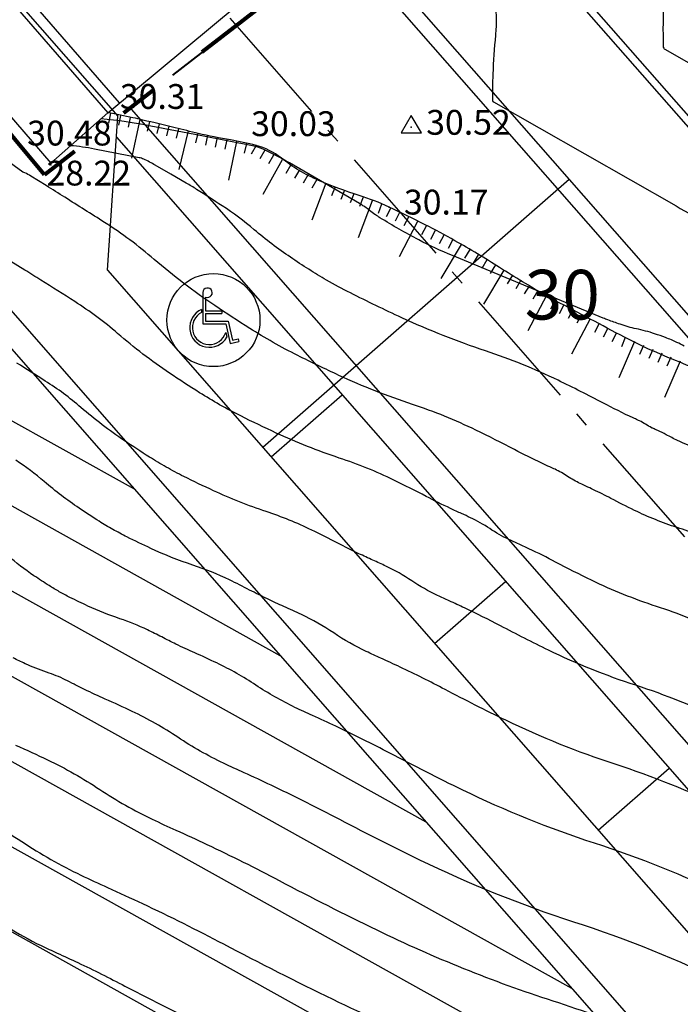
# Model space of a CAD drawing. Units: metres. Extents: x 552102 to 552909, y 4792742 to 4793835.
# Drawn here: x 552503 to 552517, y 4793563 to 4793583 of the extents above; entities that cross this region are included whole.
import ezdxf

# ---------------------------------------------------------------- set-up
doc = ezdxf.new("R2010")
doc.units = ezdxf.units.M
doc.header["$MEASUREMENT"] = 0
doc.linetypes.add('2371ESTADO ACTUAL$0$CONTINUA', pattern=[0])
doc.linetypes.add('CENTER', pattern=[0.95, 0.625, -0.125, 0.075, -0.125])
for name, color, linetype in [('2371ESTADO ACTUAL$0$CAC', 7, '2371ESTADO ACTUAL$0$CONTINUA'), ('2371ESTADO ACTUAL$0$CBO', 7, '2371ESTADO ACTUAL$0$CONTINUA'), ('2371ESTADO ACTUAL$0$CV', 7, 'CONTINUOUS'), ('2371ESTADO ACTUAL$0$CVD', 2, 'CONTINUOUS'), ('2371ESTADO ACTUAL$0$EST', 7, 'CONTINUOUS'), ('2371ESTADO ACTUAL$0$PUNTOS', 7, 'CONTINUOUS'), ('2371ESTADO ACTUAL$0$RT', 52, '2371ESTADO ACTUAL$0$CONTINUA'), ('2371ESTADO ACTUAL$0$VC', 7, '2371ESTADO ACTUAL$0$CONTINUA'), ('2371ESTADO ACTUAL$0$Z', 7, 'CONTINUOUS'), ('_00.RFX.ESTADOACTUAL', 7, 'CONTINUOUS'), ('_ORD-LIMITE', 7, 'CONTINUOUS'), ('_ORD.GEOMETRIA NOTAS', 7, 'CONTINUOUS'), ('_ORD.ORDENACION', 7, 'CONTINUOUS'), ('_ORD.TOPOGRAFICO', 7, 'CONTINUOUS'), ('_ORD.TOPOGRAFICO-cotas', 7, 'CONTINUOUS'), ('PORTADA', 30, 'CONTINUOUS')]:
    doc.layers.add(name, color=color, linetype=linetype)
doc.styles.add('2371ESTADO ACTUAL$0$STANDARD', font='txt.shx')
doc.styles.add('cotas', font='ARIAL.TTF')
doc.styles.get("Standard").update_dxf_attribs({"font": 'ARIAL.TTF'})

# ---------------------------------------------------------------- blocks, each defined once
blk = doc.blocks.new('2371ESTADO ACTUAL$0$EST')
at = {"layer": '2371ESTADO ACTUAL$0$CBO'}
blk.add_lwpolyline([(-0.202, -0.111), (0.203, -0.111), (0.001, 0.239)], close=True, dxfattribs=at)
blk = doc.blocks.new('2371ESTADO ACTUAL')
at = {"layer": '2371ESTADO ACTUAL$0$CAC'}
blk.add_lwpolyline([(552488.584, 4793599.763), (552505.027, 4793580.826)], dxfattribs=at)
at = {"layer": '2371ESTADO ACTUAL$0$CBO'}
for points in [[(552505.027, 4793580.826), (552510.752, 4793585.595)], [(552501.487, 4793582.579), (552503.882, 4793579.812), (552505.027, 4793580.826)]]:
    blk.add_lwpolyline(points, dxfattribs=at)
at = {"layer": '2371ESTADO ACTUAL$0$CV', "color": 252}
for points in [[(552514.45, 4793587.405), (552514.599, 4793587.281, 0.022463), (552514.802, 4793587.127, 0.105148), (552514.852, 4793587.106, 0.049298), (552514.891, 4793587.103, 0.016262), (552515.011, 4793587.108, 0.008911), (552515.159, 4793587.122, -0.007915), (552515.326, 4793587.138, -0.017254), (552515.474, 4793587.145, -0.225857), (552515.485, 4793587.14), (552515.771, 4793586.796), (552516.058, 4793586.452, -0.022463), (552516.241, 4793586.211, -0.046535), (552516.313, 4793586.083, -0.09859), (552516.344, 4793585.946, -0.01606), (552516.338, 4793585.089, -0.009031), (552516.287, 4793584.183, 0.007543), (552516.222, 4793583.1, 0.017544), (552516.213, 4793582.161, 0.262636), (552516.247, 4793582.104), (552517.29, 4793581.51)], [(552512.287, 4793586.87), (552512.411, 4793586.631), (552512.534, 4793586.392, -0.022463), (552512.621, 4793586.204, -0.07236), (552512.636, 4793586.142), (552512.73, 4793585.191), (552512.824, 4793584.24, -0.03029), (552512.834, 4793583.993, 0.010543), (552512.833, 4793583.282, 0.003172), (552512.84, 4793582.984, -0.003597), (552512.847, 4793582.722, -0.027167), (552512.835, 4793582.388, 0.011526), (552512.781, 4793581.602, 0.017544), (552512.776, 4793581.074, 0.262636), (552512.796, 4793581.042), (552514.634, 4793579.994), (552516.473, 4793578.947, 0.022463), (552517.862, 4793578.236, 0.061945), (552518.403, 4793578.066, 0.001563), (552518.427, 4793578.062, 0.013793)], [(552503.17, 4793568.08, -0.00814), (552503.814, 4793567.784, -0.035158), (552504.865, 4793567.188, 0.034993), (552505.921, 4793566.588, 0.006208), (552506.396, 4793566.368, -0.004717), (552507.021, 4793566.08, -0.011211), (552508.478, 4793565.352, 0.008292), (552510.443, 4793564.357, 0.034817), (552513.99, 4793562.928, -0.034606), (552517.56, 4793561.492, -0.003732)], [(552502.111, 4793566.808, -0.035158), (552503.295, 4793566.136, 0.034993), (552504.484, 4793565.461, 0.006213), (552505.019, 4793565.212, -0.004731), (552505.723, 4793564.889, -0.0112), (552507.356, 4793564.073, 0.008289), (552509.557, 4793562.958, 0.034338), (552513.475, 4793561.376, -0.033188)], [(552516.908, 4793574.057, -0.034811), (552516.5, 4793574.221, -0.008296), (552516.274, 4793574.336, 0.011216), (552516.106, 4793574.42, 0.004712), (552516.034, 4793574.453, -0.006202), (552515.98, 4793574.478, -0.034923), (552515.858, 4793574.547, 0.035228), (552515.737, 4793574.616, 0.004802), (552515.7, 4793574.633, -0.002043), (552515.611, 4793574.674, -0.012413), (552515, 4793574.977, 0.008363), (552514.096, 4793575.433, 0.032901), (552512.637, 4793576.026, -0.028532), (552510.948, 4793576.694, -0.007727), (552509.912, 4793577.193, -0.016254), (552509.432, 4793577.454, -0.008238), (552509.076, 4793577.67, -0.007724), (552508.704, 4793577.913, -0.028368), (552507.975, 4793578.468, 0.032327), (552507.33, 4793578.95, 0.003764), (552506.816, 4793579.28, 0.009176), (552506.602, 4793579.409), (552506.293, 4793579.589), (552505.983, 4793579.769, 0.022463), (552505.75, 4793579.89, 0.061155), (552505.658, 4793579.92), (552505.21, 4793580.007), (552504.761, 4793580.094, 0.027358), (552504.276, 4793580.161, 0.155666)], [(552517.354, 4793572.12, 0.034613), (552516.492, 4793572.467, -0.034811), (552515.635, 4793572.812, -0.008296), (552515.16, 4793573.052, 0.011216), (552514.808, 4793573.228, 0.004711), (552514.657, 4793573.298, -0.006203), (552514.543, 4793573.351, -0.034998), (552514.288, 4793573.496, 0.035152), (552514.034, 4793573.64, 0.005478), (552513.932, 4793573.687, -0.003431), (552513.769, 4793573.762, -0.011456), (552513.217, 4793574.036, 0.008117), (552512.442, 4793574.428, 0.032901), (552511.163, 4793574.947, -0.028532), (552509.683, 4793575.532, -0.007727), (552508.852, 4793575.933, -0.012653), (552508.355, 4793576.198, -0.011838), (552507.884, 4793576.48, -0.007724), (552507.18, 4793576.939, -0.029534), (552505.961, 4793577.87, 0.036255), (552504.958, 4793578.616, 0.001007), (552504.162, 4793579.121, 0.002115), (552503.782, 4793579.358), (552503.629, 4793579.453), (552503.476, 4793579.547, 0.022463), (552503.356, 4793579.614, 0.072939), (552503.315, 4793579.628)], [(552517.389, 4793570.348, 0.034613), (552516.076, 4793570.877, -0.034811), (552514.771, 4793571.402, -0.008296), (552514.047, 4793571.769, 0.011216), (552513.51, 4793572.037, 0.004711), (552513.28, 4793572.143, -0.006203), (552513.106, 4793572.224, -0.034999), (552512.718, 4793572.444, 0.035151), (552512.331, 4793572.664, 0.006015), (552512.153, 4793572.746, -0.004726), (552511.927, 4793572.851, -0.010421), (552511.437, 4793573.094, 0.007841), (552510.788, 4793573.422, 0.032901), (552509.689, 4793573.867, -0.028532), (552508.419, 4793574.37, -0.007727), (552507.706, 4793574.714, -0.012653), (552507.279, 4793574.942, -0.011838), (552506.874, 4793575.183, -0.007724), (552506.269, 4793575.578, -0.029534), (552505.224, 4793576.378, 0.036255), (552504.362, 4793577.018, 0.001007), (552503.679, 4793577.451, 0.002115), (552503.352, 4793577.655), (552502.506, 4793578.179)], [(552517.424, 4793568.577, 0.034612), (552515.66, 4793569.286, -0.034811), (552513.906, 4793569.993, -0.008296), (552512.934, 4793570.485, 0.011217), (552512.212, 4793570.846, 0.004711), (552511.904, 4793570.988, -0.006203), (552511.669, 4793571.096, -0.034999), (552511.148, 4793571.393, 0.035152), (552510.628, 4793571.688, 0.006488), (552510.367, 4793571.809, -0.006009), (552510.084, 4793571.939, -0.009295), (552509.658, 4793572.151, 0.007525), (552509.133, 4793572.416, 0.032901), (552508.216, 4793572.788, -0.028532), (552507.155, 4793573.208, -0.007727), (552506.559, 4793573.495, -0.012653), (552506.202, 4793573.685, -0.011838), (552505.865, 4793573.887, -0.007724), (552505.359, 4793574.217, -0.029534), (552504.486, 4793574.885, 0.036255), (552503.767, 4793575.419, 0.001007), (552503.195, 4793575.781, 0.002115)], [(552517.494, 4793565.033, 0.034612), (552514.827, 4793566.106, -0.034811), (552512.176, 4793567.174, -0.008296), (552510.707, 4793567.918, 0.011217), (552509.617, 4793568.463, 0.004711), (552509.15, 4793568.678, -0.006203), (552508.796, 4793568.842, -0.034999), (552508.007, 4793569.29, 0.035152), (552507.222, 4793569.736, 0.007342), (552506.777, 4793569.941, -0.008662), (552506.4, 4793570.115, -0.00669), (552506.112, 4793570.26, 0.00672), (552505.824, 4793570.404, 0.032901), (552505.269, 4793570.629, -0.028532), (552504.626, 4793570.884, -0.007727), (552504.265, 4793571.058, -0.012653), (552504.05, 4793571.173, -0.011838), (552503.845, 4793571.295, -0.007724), (552503.539, 4793571.495, -0.029534), (552503.01, 4793571.899, 0.036255)], [(552517.529, 4793563.262, 0.034612), (552514.411, 4793564.516, -0.034811), (552511.312, 4793565.764, -0.008296), (552509.593, 4793566.635, 0.011217), (552508.319, 4793567.271, 0.004711), (552507.773, 4793567.523, -0.006203), (552507.359, 4793567.715, -0.034999), (552506.437, 4793568.238, 0.035152), (552505.519, 4793568.76, 0.007746), (552504.975, 4793569.009, -0.010068), (552504.558, 4793569.203, -0.005141), (552504.346, 4793569.31, 0.006171), (552504.17, 4793569.398, 0.032901), (552503.795, 4793569.55, -0.028532), (552503.362, 4793569.722, -0.007727), (552503.119, 4793569.839, -0.012653)]]:
    blk.add_lwpolyline(points, format="xyb", dxfattribs=at)
blk.add_lwpolyline([(552503.315, 4793579.628), (552502.512, 4793580.212), (552502.127, 4793580.547), (552501.439, 4793581.22), (552501.089, 4793581.564), (552500.972, 4793581.68), (552500.662, 4793581.991)], dxfattribs=at)
at = {"layer": '2371ESTADO ACTUAL$0$CVD', "color": 250}
for points in [[(552516.635, 4793576.124, 0.007486), (552516.489, 4793576.196, 0.010234), (552516.38, 4793576.246, 0.013065), (552516.258, 4793576.295, 0.007482), (552516.041, 4793576.371, 0.028624), (552515.672, 4793576.471, -0.032066), (552515.343, 4793576.563, -0.00404), (552515.101, 4793576.65, -0.010007), (552515.004, 4793576.688), (552513.486, 4793577.317), (552511.968, 4793577.946, -0.022463), (552511.289, 4793578.263, -0.018697), (552510.508, 4793578.71, -0.001323), (552510.419, 4793578.766, -0.006771), (552510.402, 4793578.777, -0.029856), (552510.298, 4793578.856, 0.032861), (552510.203, 4793578.928, 0.003764), (552510.128, 4793578.976, 0.009175), (552510.097, 4793578.995), (552509.391, 4793579.404), (552508.685, 4793579.814, 0.022463), (552508.154, 4793580.092, 0.061155), (552507.943, 4793580.16), (552506.92, 4793580.359), (552505.896, 4793580.557, 0.024979), (552504.887, 4793580.702, 0.155666)], [(552483.487, 4793573.764, -0.000003), (552484.259, 4793573.436, -0.000002), (552485.344, 4793572.975, -0.035355)], [(552502.999, 4793564.426, 0.033445), (552503.681, 4793564.041, 0.006252), (552504.005, 4793563.89, -0.004829), (552504.425, 4793563.697, -0.011118), (552505.372, 4793563.224, 0.008267), (552506.641, 4793562.581, 0.034338)], [(552517.459, 4793566.805, 0.034612), (552515.244, 4793567.696, -0.034811), (552513.041, 4793568.583, -0.008296), (552511.82, 4793569.202, 0.011217), (552510.914, 4793569.654, 0.004711), (552510.527, 4793569.833, -0.006203), (552510.233, 4793569.969, -0.034999), (552509.577, 4793570.341, 0.035152), (552508.925, 4793570.712, 0.006926), (552508.574, 4793570.874, -0.007314), (552508.242, 4793571.027, -0.00806), (552507.883, 4793571.207, 0.007158), (552507.479, 4793571.41, 0.032901), (552506.742, 4793571.709, -0.028532), (552505.891, 4793572.046, -0.007727), (552505.412, 4793572.276, -0.012653), (552505.126, 4793572.429, -0.011838), (552504.855, 4793572.591, -0.007724), (552504.449, 4793572.856, -0.029534), (552503.748, 4793573.392, 0.036255), (552503.171, 4793573.821, 0.001007)]]:
    blk.add_lwpolyline(points, format="xyb", dxfattribs=at)
at = {"layer": '2371ESTADO ACTUAL$0$PUNTOS'}
for p in [(552505.027, 4793580.826), (552511.139, 4793580.532), (552508.012, 4793580.167), (552503.876, 4793579.774), (552503.882, 4793579.812), (552510.691, 4793578.924)]:
    blk.add_point(p, dxfattribs=at)
at = {"layer": '2371ESTADO ACTUAL$0$RT', "color": 252}
for p, q in [((552505.084, 4793580.814), (552505.043, 4793580.618)), ((552505.28, 4793580.773), (552505.239, 4793580.577)), ((552505.475, 4793580.732), (552505.434, 4793580.536)), ((552505.671, 4793580.691), (552505.507, 4793579.908)), ((552505.866, 4793580.646), (552505.819, 4793580.452)), ((552506.06, 4793580.599), (552506.014, 4793580.405)), ((552506.255, 4793580.552), (552506.208, 4793580.358)), ((552506.449, 4793580.505), (552506.402, 4793580.311)), ((552506.644, 4793580.459), (552506.456, 4793579.681)), ((552506.838, 4793580.412), (552506.791, 4793580.217)), ((552507.034, 4793580.371), (552506.993, 4793580.175)), ((552507.23, 4793580.33), (552507.189, 4793580.134)), ((552507.425, 4793580.289), (552507.385, 4793580.093)), ((552507.621, 4793580.248), (552507.458, 4793579.465)), ((552507.817, 4793580.208), (552507.776, 4793580.012)), ((552508.013, 4793580.167), (552507.915, 4793579.992)), ((552508.187, 4793580.069), (552508.09, 4793579.894)), ((552508.362, 4793579.971), (552508.264, 4793579.797)), ((552508.536, 4793579.874), (552508.146, 4793579.175)), ((552508.711, 4793579.776), (552508.613, 4793579.601)), ((552508.885, 4793579.678), (552508.788, 4793579.504)), ((552509.06, 4793579.581), (552508.962, 4793579.406)), ((552509.419, 4793579.406), (552509.135, 4793578.658)), ((552509.235, 4793579.483), (552509.137, 4793579.308)), ((552509.606, 4793579.335), (552509.535, 4793579.148)), ((552509.793, 4793579.265), (552509.722, 4793579.078)), ((552509.98, 4793579.194), (552509.909, 4793579.007)), ((552510.354, 4793579.052), (552510.07, 4793578.304)), ((552510.167, 4793579.123), (552510.096, 4793578.936)), ((552510.541, 4793578.981), (552510.47, 4793578.794)), ((552510.726, 4793578.906), (552510.635, 4793578.728)), ((552510.904, 4793578.815), (552510.813, 4793578.637)), ((552511.261, 4793578.633), (552510.897, 4793577.921)), ((552511.082, 4793578.724), (552510.991, 4793578.546)), ((552511.439, 4793578.542), (552511.348, 4793578.364)), ((552511.617, 4793578.451), (552511.526, 4793578.273)), ((552511.795, 4793578.36), (552511.704, 4793578.182)), ((552512.146, 4793578.169), (552511.734, 4793577.484)), ((552511.973, 4793578.269), (552511.882, 4793578.091)), ((552512.317, 4793578.066), (552512.214, 4793577.895)), ((552512.489, 4793577.963), (552512.386, 4793577.792)), ((552512.66, 4793577.86), (552512.557, 4793577.689)), ((552512.832, 4793577.757), (552512.729, 4793577.586)), ((552513.003, 4793577.654), (552512.591, 4793576.968)), ((552513.175, 4793577.551), (552513.071, 4793577.379)), ((552513.346, 4793577.448), (552513.243, 4793577.276)), ((552513.517, 4793577.345), (552513.414, 4793577.173)), ((552513.689, 4793577.242), (552513.586, 4793577.07)), ((552513.86, 4793577.139), (552513.485, 4793576.433)), ((552514.037, 4793577.045), (552513.943, 4793576.869)), ((552514.213, 4793576.951), (552514.12, 4793576.775)), ((552514.39, 4793576.857), (552514.296, 4793576.681)), ((552514.743, 4793576.669), (552514.367, 4793575.963)), ((552514.567, 4793576.763), (552514.473, 4793576.587)), ((552514.92, 4793576.575), (552514.826, 4793576.399)), ((552515.096, 4793576.481), (552515.002, 4793576.305)), ((552515.273, 4793576.387), (552515.179, 4793576.211)), ((552515.634, 4793576.216), (552515.317, 4793575.481)), ((552515.45, 4793576.295), (552515.371, 4793576.111)), ((552515.817, 4793576.136), (552515.738, 4793575.953)), ((552516.001, 4793576.057), (552515.922, 4793575.874)), ((552516.185, 4793575.978), (552516.106, 4793575.795)), ((552516.552, 4793575.82), (552516.236, 4793575.085)), ((552516.368, 4793575.899), (552516.289, 4793575.716))]:
    blk.add_line(p, q, dxfattribs=at)
blk.add_lwpolyline([(552517.287, 4793575.504, -0.010941), (552516.084, 4793575.991, -0.01976), (552515.435, 4793576.301, -0.000916), (552514.046, 4793577.037, -0.006534), (552513.853, 4793577.143, -0.013276), (552512.919, 4793577.705, 0.013774), (552512.018, 4793578.246, 0.01025), (552511.417, 4793578.569, 0.008647), (552510.691, 4793578.924, 0.032675), (552510.091, 4793579.158, -0.024094), (552509.272, 4793579.462, -0.068438), (552508.518, 4793579.914, 0.106901), (552508.012, 4793580.167, 0.020461), (552507.497, 4793580.277, -0.016293), (552506.849, 4793580.409, -0.001228), (552506.383, 4793580.521, 0.000883), (552505.734, 4793580.678, 0.007322), (552505.531, 4793580.724, 0.002971), (552505.027, 4793580.826)], format="xyb", dxfattribs=at)
at = {"layer": '2371ESTADO ACTUAL$0$VC'}
blk.add_lwpolyline([(552488.811, 4793599.96), (552505.254, 4793581.023)], dxfattribs=at)
at = {"layer": '2371ESTADO ACTUAL$0$EST'}
blk.add_blockref('2371ESTADO ACTUAL$0$EST', (552511.139, 4793580.532), dxfattribs=at)
at = {"layer": '2371ESTADO ACTUAL$0$Z', "ltscale": 10, "style": '2371ESTADO ACTUAL$0$STANDARD'}
for s, p in [('30.31', (552505.27, 4793580.903)), ('30.03', (552507.913, 4793580.355)), ('30.52', (552511.439, 4793580.382)), ('30.48', (552503.401, 4793580.165)), ('28.22', (552503.791, 4793579.359)), ('30.17', (552510.991, 4793578.774))]:
    blk.add_text(s, height=0.5, dxfattribs=at).set_placement(p)

msp = doc.modelspace()

# ---------------------------------------------------------------- linework, layer by layer
at = {"layer": '_ORD-LIMITE', "color": 30, "linetype": 'CENTER', "lineweight": 80, "ltscale": 10, "flags": 128}
msp.add_lwpolyline([(552668.471, 4793524.914), (552667.276, 4793527.286), (552666.038, 4793529.489), (552664.879, 4793531.363), (552663.341, 4793533.627), (552662.17, 4793535.206), (552660.315, 4793537.494), (552657.491, 4793540.564), (552654.869, 4793543.05), (552651.779, 4793545.61), (552649.682, 4793547.151), (552647.334, 4793548.711), (552644.182, 4793550.556), (552640.442, 4793552.413), (552638.216, 4793553.361), (552633.606, 4793555.333), (552630.854, 4793556.424), (552626.808, 4793557.909), (552622.199, 4793559.433), (552618.841, 4793560.433), (552617.448, 4793560.82), (552615.117, 4793561.256), (552612.699, 4793561.724), (552609.855, 4793562.303), (552606.916, 4793562.882), (552604.057, 4793563.443), (552601.57, 4793563.931), (552596.415, 4793564.941), (552594.886, 4793565.241), (552591.509, 4793565.898), (552588.572, 4793566.467), (552584.642, 4793567.227), (552583.855, 4793567.38), (552581.354, 4793568.153), (552576.634, 4793568.271), (552573.504, 4793568.363), (552570.339, 4793570.108), (552565.384, 4793572.84), (552562.69, 4793574.294), (552557.636, 4793577.006), (552554.429, 4793578.73), (552549.777, 4793581.246), (552546.781, 4793582.866), (552546.16, 4793583.202), (552544.29, 4793585.245), (552542.571, 4793584.82), (552538.846, 4793583.897), (552534.585, 4793584.293), (552533.136, 4793584.443), (552532.167, 4793584.683), (552529.733, 4793585.286), (552528.681, 4793585.613), (552527.384, 4793586.359), (552525.791, 4793587.275), (552524.098, 4793588.249), (552523.075, 4793588.838), (552520.925, 4793590.521), (552519.428, 4793592.251), (552518.756, 4793591.688), (552517.601, 4793590.723), (552515.927, 4793589.324), (552514.692, 4793588.293), (552512.028, 4793586.066), (552510.54, 4793584.859), (552507.738, 4793582.678), (552503.754, 4793579.576), (552503.217, 4793580.218), (552501.509, 4793582.261), (552500.638, 4793581.544), (552499.843, 4793580.9), (552497.944, 4793579.933), (552495.855, 4793579.384), (552493.722, 4793579.294), (552491.891, 4793579.543), (552489.695, 4793580.413), (552487.833, 4793581.697), (552486.296, 4793580.339), (552484.011, 4793578.377), (552483.695, 4793578.104), (552482.276, 4793579.699), (552479.999, 4793582.257), (552478.668, 4793583.748), (552476.665, 4793583.395), (552473.709, 4793582.874), (552471.385, 4793582.465), (552468.854, 4793582.402), (552464.95, 4793582.307), (552459.838, 4793582.182), (552456.905, 4793582.111), (552454.48, 4793582.051), (552450.575, 4793581.956), (552449.555, 4793586.631), (552448.811, 4793590.045), (552449.041, 4793595.31), (552443.834, 4793595.234), (552443.538, 4793592.247), (552443.305, 4793589.989), (552443.234, 4793589.304), (552442.642, 4793586.938), (552441.97, 4793584.603), (552441.318, 4793583.155), (552440.638, 4793581.644), (552439.683, 4793580.64), (552437.996, 4793580.315), (552435.732, 4793579.872), (552432.624, 4793579.465), (552431.476, 4793579.317), (552429.351, 4793579.47), (552429.343, 4793578.326), (552429.224, 4793573.231), (552429.024, 4793564.689), (552428.836, 4793554.756), (552428.709, 4793546.243), (552428.603, 4793539.172), (552428.547, 4793535.433), (552428.428, 4793527.412), (552428.257, 4793515.968), (552425.111, 4793515.84), (552424.967, 4793515.818), (552423.488, 4793515.846), (552420.623, 4793515.917), (552418.084, 4793516.089), (552411.14, 4793516.306), (552403.803, 4793516.311), (552396.508, 4793516.658), (552386.78, 4793516.728), (552381.073, 4793516.837), (552375.122, 4793516.828), (552365.099, 4793517.009), (552356.995, 4793517.221), (552350.533, 4793517.335), (552347.345, 4793517.391), (552344.675, 4793517.861), (552342.005, 4793518.331), (552336.758, 4793519.696), (552331.516, 4793522.241), (552326.226, 4793524.766), (552319.983, 4793528.504), (552317.512, 4793530.548), (552315.129, 4793532.824), (552310.818, 4793528.867), (552301.572, 4793520.381), (552297.052, 4793525.701), (552292.367, 4793530.808), (552290.794, 4793533.495), (552289.047, 4793536.365), (552286.957, 4793539.796), (552284.883, 4793543.204), (552281.522, 4793543.946), (552278.544, 4793535.172), (552277.529, 4793531.865), (552276.569, 4793528.768), (552275.534, 4793525.186), (552274.399, 4793521.72), (552272.956, 4793516.749), (552272.134, 4793514.408), (552270.897, 4793510.519), (552270.335, 4793508.276), (552268.769, 4793503.663), (552266.75, 4793496.953), (552265.939, 4793494.233), (552265.219, 4793492.094), (552264.053, 4793487.505), (552263.451, 4793485.183), (552263.089, 4793482.875), (552262.477, 4793480.505), (552261.504, 4793476.296), (552260.836, 4793472.5), (552260.572, 4793470.236), (552259.871, 4793465.94), (552259.543, 4793463.002), (552259.39, 4793462.053), (552258.948, 4793459.553), (552258.55, 4793456.276), (552257.982, 4793450.59), (552261.795, 4793449.088), (552267.311, 4793445.547), (552269.356, 4793445.044), (552273.565, 4793445.6), (552276.523, 4793446.07), (552278.869, 4793445.372), (552280.78, 4793445.316), (552281.419, 4793445.055), (552282.98, 4793444.508), (552287.781, 4793445.678), (552289.011, 4793445.889), (552292.253, 4793446.596), (552294.95, 4793448.685), (552296.802, 4793450.544), (552297.419, 4793451.163), (552299.556, 4793452.947), (552301.544, 4793455.599), (552303.57, 4793458.575), (552304.993, 4793460.742), (552306.589, 4793462.581), (552306.805, 4793462.843), (552308.16, 4793465.342), (552309.07, 4793467.02), (552309.268, 4793467.518), (552311.186, 4793467.515), (552315.036, 4793467.435), (552319.955, 4793467.332), (552322.794, 4793467.273), (552331.464, 4793467.093), (552340.017, 4793466.915), (552350.846, 4793466.689), (552366.495, 4793466.363), (552375.536, 4793466.175), (552381.369, 4793466.053), (552387.237, 4793465.92), (552388.638, 4793465.871), (552392.508, 4793465.821), (552396.454, 4793465.702), (552399.719, 4793465.542), (552407.233, 4793465.213), (552411.734, 4793464.242), (552414.641, 4793463.382), (552421.218, 4793461.168), (552422.801, 4793460.841), (552423.912, 4793460.611), (552426.187, 4793459.664), (552428.197, 4793458.363), (552431.749, 4793455.708), (552434.277, 4793453.427), (552436.034, 4793452.44), (552437.856, 4793451.569), (552439.143, 4793451.154), (552440.821, 4793450.775), (552442.347, 4793450.643), (552444.271, 4793450.719), (552447.069, 4793451.44), (552448.939, 4793451.867), (552449.711, 4793451.963), (552451.3, 4793452.19), (552454.419, 4793452.785), (552456.632, 4793453.994), (552459.122, 4793454.85), (552462.154, 4793455.714), (552464.603, 4793456.434), (552465.898, 4793456.956), (552468.404, 4793457.631), (552470.512, 4793457.959), (552471.578, 4793458.231), (552472.337, 4793458.461), (552473.827, 4793458.665), (552475.078, 4793458.778), (552477.023, 4793458.847), (552480.209, 4793458.269), (552480.959, 4793458.373), (552481.484, 4793458.093), (552484.198, 4793460.032), (552484.987, 4793460.555), (552485.869, 4793460.843), (552486.866, 4793461.071), (552490.959, 4793462.232), (552501.979, 4793463.16), (552508.13, 4793463.461, -0.005382), (552520.914, 4793463.532, -0.000845), (552537.558, 4793463.832), (552540.533, 4793462.726), (552541.419, 4793463.226), (552541.402, 4793463.852, 0.023284), (552549.748, 4793464.464, 0.01995), (552560.975, 4793465.435, -0.010566), (552574.638, 4793468.577, -0.115909), (552605.211, 4793474.372), (552607.807, 4793474.306), (552609.316, 4793474.19), (552610.556, 4793474.02), (552611.776, 4793473.804), (552612.957, 4793473.551), (552614.748, 4793473.05), (552615.786, 4793472.682), (552617.171, 4793472.099), (552618.825, 4793471.403), (552621.835, 4793470.135), (552623.663, 4793469.365, 0.294741), (552662.976, 4793477.896), (552664.441, 4793479.713), (552665.876, 4793481.714), (552666.502, 4793482.673), (552667.997, 4793485.216), (552669.031, 4793487.257), (552669.945, 4793489.327), (552670.647, 4793491.159), (552671.064, 4793492.388), (552671.777, 4793494.849), (552672.204, 4793496.675), (552672.525, 4793498.37), (552672.936, 4793501.533), (552673.09, 4793503.986), (552673.114, 4793505.666), (552673.005, 4793508.463), (552672.817, 4793510.427), (552672.652, 4793511.663), (552672.296, 4793513.709), (552671.045, 4793519.178)], format="xyb", close=True, dxfattribs=at)
at = {"layer": '_ORD.ORDENACION', "color": 3, "linetype": 'Continuous', "ltscale": 9}
for p, q in [((552490.124, 4793598.005), (552505.227, 4793580.757)), ((552511.939, 4793585.981), (552525.469, 4793570.543)), ((552509.741, 4793584.709), (552514.317, 4793579.483)), ((552505.021, 4793577.652), (552505.227, 4793580.757)), ((552514.317, 4793579.483), (552524.324, 4793568.054)), ((552505.021, 4793577.652), (552518.344, 4793562.437)), ((552502.97, 4793576.958), (552516.65, 4793561.335))]:
    msp.add_line(p, q, dxfattribs=at)
at = {"layer": '_ORD.ORDENACION', "color": 2, "linetype": 'Continuous', "ltscale": 9}
msp.add_line((552512.052, 4793586.08), (552525.581, 4793570.642), dxfattribs=at)
at = {"layer": '_ORD.ORDENACION', "color": 7, "linetype": 'Continuous', "ltscale": 9}
for p, q in [((552509.515, 4793584.512), (552524.099, 4793567.857)), ((552505.452, 4793580.954), (552520.036, 4793564.299)), ((552505.199, 4793580.333), (552519.585, 4793563.904)), ((552502.594, 4793576.629), (552516.274, 4793561.006)), ((552508.315, 4793573.891), (552509.744, 4793575.142)), ((552511.609, 4793570.129), (552513.038, 4793571.381)), ((552514.902, 4793566.367), (552516.332, 4793567.619))]:
    msp.add_line(p, q, dxfattribs=at)
at = {"layer": '_ORD.ORDENACION', "color": 7, "linetype": 'CENTER', "ltscale": 4}
msp.add_line((552507.484, 4793582.733), (552522.067, 4793566.078), dxfattribs=at)
at = {"layer": '_ORD.ORDENACION', "color": 250, "linetype": 'Continuous', "ltscale": 9}
msp.add_line((552514.317, 4793579.483), (552508.148, 4793574.081), dxfattribs=at)
at = {"layer": '_ORD.ORDENACION', "linetype": 'Continuous'}
for p, q in [((552506.942, 4793577.174), (552506.943, 4793576.57)), ((552506.997, 4793577.111), (552506.997, 4793576.836)), ((552506.916, 4793576.861), (552506.916, 4793576.801)), ((552506.997, 4793576.836), (552507.321, 4793576.836)), ((552506.997, 4793576.781), (552507.321, 4793576.781)), ((552506.997, 4793576.781), (552506.997, 4793576.625)), ((552507.321, 4793576.836), (552507.321, 4793576.781)), ((552506.943, 4793576.57), (552507.405, 4793576.571)), ((552506.997, 4793576.625), (552507.449, 4793576.626)), ((552507.405, 4793576.571), (552507.493, 4793576.178)), ((552507.449, 4793576.626), (552507.535, 4793576.243)), ((552507.402, 4793576.396), (552507.422, 4793576.305)), ((552507.493, 4793576.178), (552507.665, 4793576.216)), ((552507.535, 4793576.243), (552507.653, 4793576.27)), ((552507.653, 4793576.27), (552507.665, 4793576.216))]:
    msp.add_line(p, q, dxfattribs=at)
msp.add_circle((552507.154, 4793576.646), 0.937, dxfattribs=at)
for centre, radius, start, end in [((552507.034, 4793577.198), 0.0954, 246.8821, 194.7805), ((552507.073, 4793576.496), 0.398, 113.2917, 331.3967), ((552507.073, 4793576.496), 0.343, 117.2326, 343.1918)]:
    msp.add_arc(centre, radius, start, end, dxfattribs=at)
at = {"layer": '_ORD.ORDENACION', "color": 2, "linetype": 'Continuous', "ltscale": 9}
msp.add_arc((552455.205, 4793394.833), 170.411, 64.8404, 89.18672, dxfattribs=at)
at = {"layer": '_ORD.ORDENACION', "color": 7, "linetype": 'Continuous', "ltscale": 9}
msp.add_arc((552455.205, 4793394.833), 170.111, 61.89559, 88.86642, dxfattribs=at)
at = {"layer": '_ORD.TOPOGRAFICO', "color": 252, "linetype": 'Continuous'}
for p, q in [((552494.013, 4793579.676), (552505.558, 4793573.243)), ((552491.174, 4793577.823), (552511.43, 4793566.538)), ((552489.154, 4793577.232), (552514.366, 4793563.185)), ((552494.267, 4793572.666), (552517.302, 4793559.832)), ((552496.835, 4793569.518), (552520.956, 4793556.079))]:
    msp.add_line(p, q, dxfattribs=at)
at = {"layer": '_ORD.TOPOGRAFICO', "color": 250, "linetype": 'Continuous'}
for p, q in [((552491.924, 4793579.123), (552508.494, 4793569.89)), ((552501.543, 4793565.178), (552526.063, 4793551.516))]:
    msp.add_line(p, q, dxfattribs=at)
at = {"layer": '_ORD.TOPOGRAFICO', "color": 7, "linetype": 'Continuous'}
for points in [[(552488.811, 4793599.96, 0), (552505.254, 4793581.023, 0)], [(552505.027, 4793580.826, 0), (552510.752, 4793585.595, 0)], [(552501.487, 4793582.579, 0), (552503.882, 4793579.812, 0), (552505.027, 4793580.826, 0)]]:
    msp.add_polyline3d(points, dxfattribs=at)
at = {"layer": '_ORD.TOPOGRAFICO', "color": 2, "linetype": 'Continuous'}
msp.add_polyline3d([(552488.584, 4793599.763, 0), (552505.027, 4793580.826, 0)], dxfattribs=at)
at = {"layer": '_ORD.TOPOGRAFICO', "color": 252, "linetype": 'Continuous'}
msp.add_polyline3d([(552516.247, 4793582.104, 32), (552517.29, 4793581.51, 32), (552518.333, 4793580.916, 32)], dxfattribs=at)
msp.add_polyline3d([(552516.247, 4793582.104, 32), (552517.29, 4793581.51, 32), (552518.333, 4793580.916, 32)], dxfattribs=at)
for centre, radius, start, end in [((552529.585, 4793582.503, 32), 13.376, 177.4437, 181.4641), ((552529.585, 4793582.503, 32), 13.376, 177.4437, 181.4641), ((552516.281, 4793582.163, 32), 0.0682, 181.4641, 240.3265), ((552516.281, 4793582.163, 32), 0.0682, 181.4641, 240.3265), ((552512.815, 4793581.075, 31), 0.0384, 181.4641, 240.3265), ((552512.815, 4793581.075, 31), 0.0384, 181.4641, 240.3265), ((552503.29, 4793579.483, 28), 0.147, 63.3918, 80.0786)]:
    msp.add_arc(centre, radius, start, end, dxfattribs=at)
at = {"layer": 'PORTADA', "color": 5, "linetype": 'CENTER', "lineweight": 40, "ltscale": 20, "flags": 128}
msp.add_lwpolyline([(552668.471, 4793524.914), (552667.276, 4793527.286), (552666.038, 4793529.489), (552664.879, 4793531.363), (552663.341, 4793533.627), (552662.17, 4793535.206), (552660.315, 4793537.494), (552657.491, 4793540.564), (552654.869, 4793543.05), (552651.779, 4793545.61), (552649.682, 4793547.151), (552647.334, 4793548.711), (552644.182, 4793550.556), (552640.442, 4793552.413), (552638.216, 4793553.361), (552633.606, 4793555.333), (552630.854, 4793556.424), (552626.808, 4793557.909), (552622.199, 4793559.433), (552618.841, 4793560.433), (552617.448, 4793560.82), (552615.117, 4793561.256), (552612.699, 4793561.724), (552609.855, 4793562.303), (552606.916, 4793562.882), (552604.057, 4793563.443), (552601.57, 4793563.931), (552596.415, 4793564.941), (552594.886, 4793565.241), (552591.509, 4793565.898), (552588.572, 4793566.467), (552584.642, 4793567.227), (552583.855, 4793567.38), (552581.354, 4793568.153), (552576.634, 4793568.271), (552573.504, 4793568.363), (552570.339, 4793570.108), (552565.384, 4793572.84), (552562.69, 4793574.294), (552557.636, 4793577.006), (552554.429, 4793578.73), (552549.777, 4793581.246), (552546.781, 4793582.866), (552546.16, 4793583.202), (552544.29, 4793585.245), (552542.571, 4793584.82), (552538.846, 4793583.897), (552534.585, 4793584.293), (552533.136, 4793584.443), (552532.167, 4793584.683), (552529.733, 4793585.286), (552528.681, 4793585.613), (552527.384, 4793586.359), (552525.791, 4793587.275), (552524.098, 4793588.249), (552523.075, 4793588.838), (552520.925, 4793590.521), (552519.428, 4793592.251), (552518.756, 4793591.688), (552517.601, 4793590.723), (552515.927, 4793589.324), (552514.692, 4793588.293), (552512.028, 4793586.066), (552510.54, 4793584.859), (552507.738, 4793582.678), (552503.754, 4793579.576), (552503.217, 4793580.218), (552501.509, 4793582.261), (552500.638, 4793581.544), (552499.843, 4793580.9), (552497.944, 4793579.933), (552495.855, 4793579.384), (552493.722, 4793579.294), (552491.891, 4793579.543), (552489.695, 4793580.413), (552487.833, 4793581.697), (552486.296, 4793580.339), (552484.011, 4793578.377), (552483.695, 4793578.104), (552482.276, 4793579.699), (552479.999, 4793582.257), (552478.668, 4793583.748), (552476.665, 4793583.395), (552473.709, 4793582.874), (552471.385, 4793582.465), (552468.854, 4793582.402), (552464.95, 4793582.307), (552459.838, 4793582.182), (552456.905, 4793582.111), (552454.48, 4793582.051), (552450.575, 4793581.956), (552449.555, 4793586.631), (552448.811, 4793590.045), (552449.041, 4793595.31), (552443.834, 4793595.234), (552443.538, 4793592.247), (552443.305, 4793589.989), (552443.234, 4793589.304), (552442.642, 4793586.938), (552441.97, 4793584.603), (552441.318, 4793583.155), (552440.638, 4793581.644), (552439.683, 4793580.64), (552437.996, 4793580.315), (552435.732, 4793579.872), (552432.624, 4793579.465), (552431.476, 4793579.317), (552429.351, 4793579.47), (552429.343, 4793578.326), (552429.224, 4793573.231), (552429.024, 4793564.689), (552428.836, 4793554.756), (552428.709, 4793546.243), (552428.603, 4793539.172), (552428.547, 4793535.433), (552428.428, 4793527.412), (552428.257, 4793515.968), (552425.111, 4793515.84), (552424.967, 4793515.818), (552423.488, 4793515.846), (552420.623, 4793515.917), (552418.084, 4793516.089), (552411.14, 4793516.306), (552403.803, 4793516.311), (552396.508, 4793516.658), (552386.78, 4793516.728), (552381.073, 4793516.837), (552375.122, 4793516.828), (552365.099, 4793517.009), (552356.995, 4793517.221), (552350.533, 4793517.335), (552347.345, 4793517.391), (552344.675, 4793517.861), (552342.005, 4793518.331), (552336.758, 4793519.696), (552331.516, 4793522.241), (552326.226, 4793524.766), (552319.983, 4793528.504), (552317.512, 4793530.548), (552315.129, 4793532.824), (552310.818, 4793528.867), (552301.572, 4793520.381), (552297.052, 4793525.701), (552292.367, 4793530.808), (552290.794, 4793533.495), (552289.047, 4793536.365), (552286.957, 4793539.796), (552284.883, 4793543.204), (552281.522, 4793543.946), (552278.544, 4793535.172), (552277.529, 4793531.865), (552276.569, 4793528.768), (552275.534, 4793525.186), (552274.399, 4793521.72), (552272.956, 4793516.749), (552272.134, 4793514.408), (552270.897, 4793510.519), (552270.335, 4793508.276), (552268.769, 4793503.663), (552266.75, 4793496.953), (552265.939, 4793494.233), (552265.219, 4793492.094), (552264.053, 4793487.505), (552263.451, 4793485.183), (552263.089, 4793482.875), (552262.477, 4793480.505), (552261.504, 4793476.296), (552260.836, 4793472.5), (552260.572, 4793470.236), (552259.871, 4793465.94), (552259.543, 4793463.002), (552259.39, 4793462.053), (552258.948, 4793459.553), (552258.55, 4793456.276), (552257.982, 4793450.59), (552261.795, 4793449.088), (552267.311, 4793445.547), (552269.356, 4793445.044), (552273.565, 4793445.6), (552276.523, 4793446.07), (552278.869, 4793445.372), (552280.78, 4793445.316), (552281.419, 4793445.055), (552282.98, 4793444.508), (552287.781, 4793445.678), (552289.011, 4793445.889), (552292.253, 4793446.596), (552294.95, 4793448.685), (552296.802, 4793450.544), (552297.419, 4793451.163), (552299.556, 4793452.947), (552301.544, 4793455.599), (552303.57, 4793458.575), (552304.993, 4793460.742), (552306.589, 4793462.581), (552306.805, 4793462.843), (552308.16, 4793465.342), (552309.07, 4793467.02), (552309.268, 4793467.518), (552311.186, 4793467.515), (552315.036, 4793467.435), (552319.955, 4793467.332), (552322.794, 4793467.273), (552331.464, 4793467.093), (552340.017, 4793466.915), (552350.846, 4793466.689), (552366.495, 4793466.363), (552375.536, 4793466.175), (552381.369, 4793466.053), (552387.237, 4793465.92), (552388.638, 4793465.871), (552392.508, 4793465.821), (552396.454, 4793465.702), (552399.719, 4793465.542), (552407.233, 4793465.213), (552411.734, 4793464.242), (552414.641, 4793463.382), (552421.218, 4793461.168), (552422.801, 4793460.841), (552423.912, 4793460.611), (552426.187, 4793459.664), (552428.197, 4793458.363), (552431.749, 4793455.708), (552434.277, 4793453.427), (552436.034, 4793452.44), (552437.856, 4793451.569), (552439.143, 4793451.154), (552440.821, 4793450.775), (552442.347, 4793450.643), (552444.271, 4793450.719), (552447.069, 4793451.44), (552448.939, 4793451.867), (552449.711, 4793451.963), (552451.3, 4793452.19), (552454.419, 4793452.785), (552456.632, 4793453.994), (552459.122, 4793454.85), (552462.154, 4793455.714), (552464.603, 4793456.434), (552465.898, 4793456.956), (552468.404, 4793457.631), (552470.512, 4793457.959), (552471.578, 4793458.231), (552472.337, 4793458.461), (552473.827, 4793458.665), (552475.078, 4793458.778), (552477.023, 4793458.847), (552480.209, 4793458.269), (552480.959, 4793458.373), (552481.484, 4793458.093), (552484.198, 4793460.032), (552484.987, 4793460.555), (552485.869, 4793460.843), (552486.866, 4793461.071), (552490.959, 4793462.232), (552501.979, 4793463.16), (552508.13, 4793463.461, -0.005382), (552520.914, 4793463.532, -0.000845), (552537.558, 4793463.832), (552540.533, 4793462.726), (552541.419, 4793463.226), (552541.402, 4793463.852, 0.023284), (552549.748, 4793464.464, 0.01995), (552560.975, 4793465.435, -0.010566), (552574.638, 4793468.577, -0.115909), (552605.211, 4793474.372), (552607.807, 4793474.306), (552609.316, 4793474.19), (552610.556, 4793474.02), (552611.776, 4793473.804), (552612.957, 4793473.551), (552614.748, 4793473.05), (552615.786, 4793472.682), (552617.171, 4793472.099), (552618.825, 4793471.403), (552621.835, 4793470.135), (552623.663, 4793469.365, 0.294741), (552662.976, 4793477.896), (552664.441, 4793479.713), (552665.876, 4793481.714), (552666.502, 4793482.673), (552667.997, 4793485.216), (552669.031, 4793487.257), (552669.945, 4793489.327), (552670.647, 4793491.159), (552671.064, 4793492.388), (552671.777, 4793494.849), (552672.204, 4793496.675), (552672.525, 4793498.37), (552672.936, 4793501.533), (552673.09, 4793503.986), (552673.114, 4793505.666), (552673.005, 4793508.463), (552672.817, 4793510.427), (552672.652, 4793511.663), (552672.296, 4793513.709), (552671.045, 4793519.178)], format="xyb", close=True, dxfattribs=at)

# ---------------------------------------------------------------- block references
at = {"layer": '_00.RFX.ESTADOACTUAL', "color": 254, "linetype": 'Continuous', "ltscale": 10}
msp.add_blockref('2371ESTADO ACTUAL', (0, 0), dxfattribs=at)

# ---------------------------------------------------------------- texts
at = {"layer": '_ORD.GEOMETRIA NOTAS', "color": 7, "linetype": 'Continuous'}
msp.add_text('30', height=1, dxfattribs=at).set_placement((552513.423, 4793576.659))
at = {"layer": '_ORD.TOPOGRAFICO-cotas', "color": 7, "linetype": 'Continuous', "style": 'cotas'}
msp.add_text('30.48', height=0.5, dxfattribs=at).set_placement((552503.401, 4793580.165))

doc.saveas('drawing.dxf')
